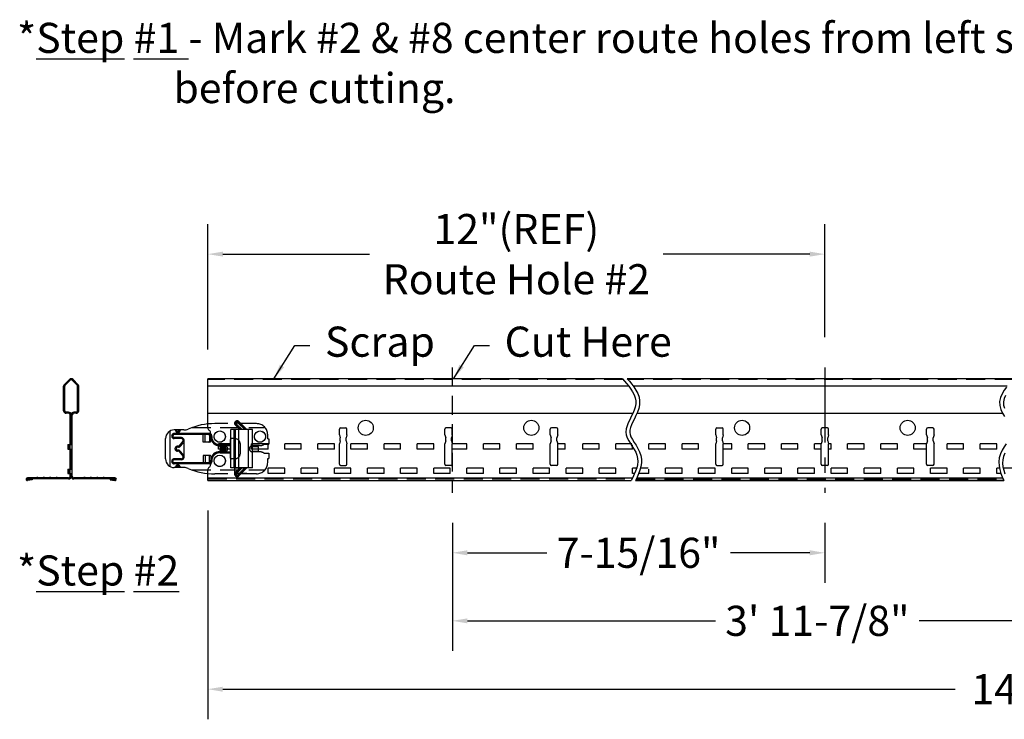
# Model space of a CAD drawing. Units: inches. Extents: x 2696 to 2918, y 1071 to 1299.
# Drawn here: x 2696 to 2713, y 1287 to 1299 of the extents above; entities that cross this region are included whole.
import ezdxf

# ---------------------------------------------------------------- set-up
doc = ezdxf.new("R2010")
doc.units = ezdxf.units.IN
doc.header["$MEASUREMENT"] = 0
for name, pattern in [('CENTER', [2, 1.25, -0.25, 0.25, -0.25]), ('DASHED', [0.472441, 0.314961, -0.15748]), ('PHANTOM', [1.259843, 0.787402, -0.07874, 0.11811, -0.07874, 0.11811, -0.07874])]:
    doc.linetypes.add(name, pattern=pattern)
for name, color, linetype in [('Dims', 7, 'Continuous'), ('Grid', 3, 'Continuous'), ('TEXT', 7, 'Continuous')]:
    doc.layers.add(name, color=color, linetype=linetype)
doc.styles.add('.5', font='ARIAL.TTF', dxfattribs={"height": 0.5})
doc.dimstyles.new('.5', dxfattribs={"dimtxt": 0.5, "dimasz": 0.25, "dimexe": 0.5, "dimexo": 0.5, "dimgap": 0.25, "dimtad": 0, "dimtih": 1, "dimtoh": 1, "dimdec": 4, "dimzin": 0, "dimdsep": 46, "dimlunit": 4, "dimtxsty": '.5', "dimcen": 0.25, "dimadec": 0, "dimazin": 0, "dimtfac": 1, "dimtdec": 4, "dimtofl": 0, "dimtmove": 0, "dimatfit": 3, "dimfxl": 1, "dimfrac": 2, "dimtolj": 1, "dimtzin": 0, "dimarcsym": 1})

# ---------------------------------------------------------------- blocks, each defined once
blk = doc.blocks.new('*D7')
at = {"layer": 'Defpoints', "color": 0, "transparency": 16777216}
for p in [(2709.699, 1295.039), (2709.699, 1293.159), (2699.451, 1292.957)]:
    blk.add_point(p, dxfattribs=at)
at = {"layer": 'TEXT', "color": 0, "lineweight": -2, "transparency": 16777216}
for p, q in [((2699.451, 1293.457), (2699.451, 1295.539)), ((2709.699, 1293.659), (2709.699, 1295.539)), ((2699.701, 1295.039), (2702.138, 1295.039)), ((2709.449, 1295.039), (2707.012, 1295.039))]:
    blk.add_line(p, q, dxfattribs=at)
at = {"layer": 'TEXT', "color": 0, "transparency": 16777216}
for points in [[(2699.701, 1295.081), (2699.701, 1294.998), (2699.451, 1295.039)], [(2709.449, 1295.081), (2709.449, 1294.998), (2709.699, 1295.039)]]:
    blk.add_solid(points, dxfattribs=at)
at = {"layer": 'TEXT', "color": 0, "transparency": 16777216, "insert": (2704.575, 1295.039), "char_height": 0.5, "attachment_point": 5, "style": '.5'}
blk.add_mtext('\\A1;12"(REF)\\PRoute Hole #2', dxfattribs=at)
blk = doc.blocks.new('*D8')
at = {"layer": 'Defpoints', "color": 0, "transparency": 16777216}
for p in [(2703.512, 1291.075), (2709.699, 1291.075), (2703.512, 1290.079)]:
    blk.add_point(p, dxfattribs=at)
at = {"layer": 'Dims', "color": 0, "lineweight": -2, "transparency": 16777216}
for p, q in [((2703.512, 1290.575), (2703.512, 1289.579)), ((2709.699, 1290.575), (2709.699, 1289.579)), ((2703.762, 1290.079), (2705.08, 1290.079)), ((2709.449, 1290.079), (2708.131, 1290.079))]:
    blk.add_line(p, q, dxfattribs=at)
at = {"layer": 'Dims', "color": 0, "transparency": 16777216}
for points in [[(2703.762, 1290.121), (2703.762, 1290.037), (2703.512, 1290.079)], [(2709.449, 1290.121), (2709.449, 1290.037), (2709.699, 1290.079)]]:
    blk.add_solid(points, dxfattribs=at)
at = {"layer": 'Dims', "color": 0, "transparency": 16777216, "insert": (2706.605, 1290.079), "char_height": 0.5, "attachment_point": 5, "style": '.5'}
blk.add_mtext('\\A1;7-15/16"', dxfattribs=at)
blk = doc.blocks.new('*D9')
at = {"layer": 'Defpoints', "color": 0, "transparency": 16777216}
for p in [(2703.512, 1291.075), (2715.637, 1291.077), (2715.637, 1288.949)]:
    blk.add_point(p, dxfattribs=at)
at = {"layer": 'Dims', "color": 0, "lineweight": -2, "transparency": 16777216}
for p, q in [((2703.512, 1290.575), (2703.512, 1288.449)), ((2715.637, 1290.577), (2715.637, 1288.449)), ((2703.762, 1288.949), (2707.883, 1288.949)), ((2715.387, 1288.949), (2711.265, 1288.949))]:
    blk.add_line(p, q, dxfattribs=at)
at = {"layer": 'Dims', "color": 0, "transparency": 16777216}
for points in [[(2703.762, 1288.99), (2703.762, 1288.907), (2703.512, 1288.949)], [(2715.387, 1288.99), (2715.387, 1288.907), (2715.637, 1288.949)]]:
    blk.add_solid(points, dxfattribs=at)
at = {"layer": 'Dims', "color": 0, "transparency": 16777216, "insert": (2709.574, 1288.949), "char_height": 0.5, "attachment_point": 5, "style": '.5'}
blk.add_mtext('\\A1;3\' 11-7/8"', dxfattribs=at)
blk = doc.blocks.new('*D10')
at = {"layer": 'Defpoints', "color": 0, "transparency": 16777216}
for p in [(2699.449, 1291.279), (2727.699, 1291.279), (2727.699, 1287.814)]:
    blk.add_point(p, dxfattribs=at)
at = {"layer": 'TEXT', "color": 0, "lineweight": -2, "transparency": 16777216}
for p, q in [((2699.449, 1290.779), (2699.449, 1287.314)), ((2727.699, 1290.779), (2727.699, 1287.314)), ((2699.699, 1287.814), (2711.862, 1287.814)), ((2727.699, 1287.814), (2715.536, 1287.814))]:
    blk.add_line(p, q, dxfattribs=at)
at = {"layer": 'TEXT', "color": 0, "transparency": 16777216}
blk.add_solid([(2699.699, 1287.855), (2699.699, 1287.772), (2699.449, 1287.814)], dxfattribs=at)
at = {"layer": 'TEXT', "color": 0, "transparency": 16777216, "insert": (2713.699, 1287.814), "char_height": 0.5, "attachment_point": 5, "style": '.5'}
blk.add_mtext('\\A1;144"(REF)', dxfattribs=at)
blk = doc.blocks.new('_None')

msp = doc.modelspace()

# ---------------------------------------------------------------- linework, layer by layer
at = {"layer": 'Grid', "color": 7}
for p, q in [((2697.056955, 1292.438344), (2697.056955, 1292.845345)), ((2697.069549, 1292.87575), (2697.151549, 1292.95775)), ((2697.074955, 1292.438345), (2697.074955, 1292.845345)), ((2697.164277, 1292.945022), (2697.082277, 1292.863022)), ((2697.281632, 1292.863022), (2697.199632, 1292.945022)), ((2697.29436, 1292.87575), (2697.21236, 1292.95775)), ((2697.288955, 1292.438345), (2697.288955, 1292.845345)), ((2697.306955, 1292.438344), (2697.306955, 1292.845345)), ((2699.451107, 1292.2182), (2699.451107, 1292.970345)), ((2706.336714, 1292.970345), (2699.451107, 1292.970345)), ((2706.44031, 1292.845345), (2699.451107, 1292.845345)), ((2712.84733, 1292.970345), (2706.417981, 1292.970345)), ((2712.728617, 1292.845345), (2706.518755, 1292.845345)), ((2697.138955, 1292.395345), (2697.099954, 1292.395345)), ((2697.138955, 1292.413345), (2697.099955, 1292.413345)), ((2697.163955, 1291.877345), (2697.163955, 1292.370345)), ((2697.181955, 1291.877345), (2697.181955, 1292.370345)), ((2697.199955, 1291.349345), (2697.199955, 1292.370345)), ((2697.263955, 1292.413345), (2697.224954, 1292.413345)), ((2697.263955, 1292.395345), (2697.224955, 1292.395345)), ((2706.506595, 1292.390345), (2699.451107, 1292.390345)), ((2712.653259, 1292.390345), (2706.575298, 1292.390345)), ((2699.451107, 1292.157066), (2699.451107, 1292.2182)), ((2699.484465, 1292.042447), (2698.891489, 1292.042447)), ((2699.054032, 1292.119845), (2698.892857, 1292.119845)), ((2699.484466, 1292.058447), (2699.371753, 1292.058447)), ((2699.371753, 1291.917447), (2699.371753, 1292.042447)), ((2699.477283, 1292.027447), (2699.477283, 1291.932447)), ((2699.496748, 1292.008343), (2699.496748, 1292.07313)), ((2699.499465, 1291.932447), (2699.499465, 1292.027447)), ((2699.832607, 1291.489845), (2699.832607, 1292.124845)), ((2700.192357, 1292.124845), (2699.832607, 1292.124845)), ((2699.891137, 1291.489845), (2699.891137, 1292.124845)), ((2699.911315, 1291.489845), (2699.911315, 1292.124845)), ((2699.967694, 1291.489845), (2699.967694, 1292.124845)), ((2700.124974, 1291.489845), (2700.124974, 1292.124845)), ((2700.192357, 1291.489845), (2700.192357, 1292.124845)), ((2701.636607, 1292.039345), (2701.636607, 1292.134345)), ((2701.636607, 1292.039345), (2701.651607, 1291.989345)), ((2701.656607, 1292.154345), (2701.741607, 1292.154345)), ((2701.761607, 1292.039345), (2701.746607, 1291.989345)), ((2701.761607, 1292.039345), (2701.761607, 1292.134345)), ((2703.386607, 1292.039345), (2703.386607, 1292.134345)), ((2703.386607, 1292.039345), (2703.401607, 1291.989345)), ((2703.491607, 1292.154345), (2703.406607, 1292.154345)), ((2703.511607, 1292.039345), (2703.496607, 1291.989345)), ((2703.511607, 1292.039345), (2703.511607, 1292.134345)), ((2705.136607, 1292.039345), (2705.136607, 1292.134345)), ((2705.136607, 1292.039345), (2705.151607, 1291.989345)), ((2705.241607, 1292.154345), (2705.156607, 1292.154345)), ((2705.261607, 1292.039345), (2705.246607, 1291.989345)), ((2705.261607, 1292.039345), (2705.261607, 1292.134345)), ((2707.886607, 1292.039345), (2707.886607, 1292.134345)), ((2707.886607, 1292.039345), (2707.901607, 1291.989345)), ((2707.906607, 1292.154345), (2707.991607, 1292.154345)), ((2708.011607, 1292.039345), (2707.996607, 1291.989345)), ((2708.011607, 1292.039345), (2708.011607, 1292.134345)), ((2709.636607, 1292.039345), (2709.636607, 1292.134345)), ((2709.636607, 1292.039345), (2709.651607, 1291.989345)), ((2709.741607, 1292.154345), (2709.656607, 1292.154345)), ((2709.761607, 1292.039345), (2709.746607, 1291.989345)), ((2709.761607, 1292.039345), (2709.761607, 1292.134345)), ((2711.386607, 1292.039345), (2711.386607, 1292.134345)), ((2711.386607, 1292.039345), (2711.401607, 1291.989345)), ((2711.491607, 1292.154345), (2711.406607, 1292.154345)), ((2711.511607, 1292.039345), (2711.496607, 1291.989345)), ((2711.511607, 1292.039345), (2711.511607, 1292.134345)), ((2697.124955, 1291.877345), (2697.124955, 1291.801345)), ((2697.124955, 1291.877345), (2697.199955, 1291.877345)), ((2697.142955, 1291.877345), (2697.142955, 1291.801345)), ((2697.160955, 1291.877345), (2697.160955, 1291.801345)), ((2698.750857, 1291.636844), (2698.750857, 1291.977846)), ((2698.750857, 1291.972345), (2698.750857, 1291.977845)), ((2698.750857, 1291.972345), (2698.750857, 1291.972845)), ((2699.012107, 1291.992447), (2698.891489, 1291.992447)), ((2698.973208, 1291.850847), (2699.041107, 1291.935289)), ((2698.985371, 1291.840452), (2699.046806, 1291.907331)), ((2699.041107, 1291.935289), (2699.041107, 1291.947448)), ((2699.055607, 1291.710606), (2699.055607, 1291.904083)), ((2699.057107, 1291.667242), (2699.057107, 1291.947447)), ((2699.484465, 1291.917447), (2699.371753, 1291.917447)), ((2699.627406, 1291.801345), (2699.627406, 1291.891345)), ((2699.824107, 1291.891345), (2699.627406, 1291.891345)), ((2700.177406, 1291.801345), (2700.177406, 1291.891345)), ((2700.452406, 1291.891345), (2700.177406, 1291.891345)), ((2700.452406, 1291.801345), (2700.452406, 1291.891345)), ((2700.727406, 1291.801345), (2700.727406, 1291.891345)), ((2701.002406, 1291.891345), (2700.727406, 1291.891345)), ((2701.002406, 1291.801345), (2701.002406, 1291.891345)), ((2701.277406, 1291.801345), (2701.277406, 1291.891345)), ((2701.552406, 1291.891345), (2701.277406, 1291.891345)), ((2701.552406, 1291.801345), (2701.552406, 1291.891345)), ((2701.651607, 1291.939345), (2701.636607, 1291.889345)), ((2701.636607, 1291.549345), (2701.636607, 1291.889345)), ((2701.651607, 1291.939345), (2701.651607, 1291.989345)), ((2701.746607, 1291.939345), (2701.746607, 1291.989345)), ((2701.746607, 1291.939345), (2701.761607, 1291.889345)), ((2701.761607, 1291.549345), (2701.761607, 1291.889345)), ((2701.827406, 1291.801345), (2701.827406, 1291.891345)), ((2702.102406, 1291.891345), (2701.827406, 1291.891345)), ((2702.102406, 1291.801345), (2702.102406, 1291.891345)), ((2702.377406, 1291.801345), (2702.377406, 1291.891345)), ((2702.652406, 1291.891345), (2702.377406, 1291.891345)), ((2702.652406, 1291.801345), (2702.652406, 1291.891345)), ((2702.927406, 1291.801345), (2702.927406, 1291.891345)), ((2703.202406, 1291.891345), (2702.927406, 1291.891345)), ((2703.202406, 1291.801345), (2703.202406, 1291.891345)), ((2703.401607, 1291.939345), (2703.386607, 1291.889345)), ((2703.386607, 1291.549345), (2703.386607, 1291.889345)), ((2703.401607, 1291.939345), (2703.401607, 1291.989345)), ((2703.496607, 1291.939345), (2703.496607, 1291.989345)), ((2703.496607, 1291.939345), (2703.511607, 1291.889345)), ((2703.752406, 1291.891345), (2703.511607, 1291.891345)), ((2703.511607, 1291.549345), (2703.511607, 1291.889345)), ((2703.752406, 1291.801345), (2703.752406, 1291.891345)), ((2704.027406, 1291.801345), (2704.027406, 1291.891345)), ((2704.302406, 1291.891345), (2704.027406, 1291.891345)), ((2704.302406, 1291.801345), (2704.302406, 1291.891345)), ((2704.577406, 1291.801345), (2704.577406, 1291.891345)), ((2704.852406, 1291.891345), (2704.577406, 1291.891345)), ((2704.852406, 1291.801345), (2704.852406, 1291.891345)), ((2705.151607, 1291.939345), (2705.136607, 1291.889345)), ((2705.136607, 1291.549345), (2705.136607, 1291.889345)), ((2705.151607, 1291.939345), (2705.151607, 1291.989345)), ((2705.246607, 1291.939345), (2705.246607, 1291.989345)), ((2705.246607, 1291.939345), (2705.261607, 1291.889345)), ((2705.386607, 1291.891345), (2705.261607, 1291.891345)), ((2705.261607, 1291.549345), (2705.261607, 1291.889345)), ((2705.386607, 1291.801345), (2705.386607, 1291.891345)), ((2705.677406, 1291.801345), (2705.677406, 1291.891345)), ((2705.952406, 1291.891345), (2705.677406, 1291.891345)), ((2705.952406, 1291.801345), (2705.952406, 1291.891345)), ((2706.227406, 1291.801345), (2706.227406, 1291.891345)), ((2706.491045, 1291.891345), (2706.227406, 1291.891345)), ((2706.502406, 1291.801345), (2706.502406, 1291.873983)), ((2706.777406, 1291.801345), (2706.777406, 1291.891345)), ((2707.052406, 1291.891345), (2706.777406, 1291.891345)), ((2707.052406, 1291.801345), (2707.052406, 1291.891345)), ((2707.327406, 1291.801345), (2707.327406, 1291.891345)), ((2707.602406, 1291.891345), (2707.327406, 1291.891345)), ((2707.602406, 1291.801345), (2707.602406, 1291.891345)), ((2707.901607, 1291.939345), (2707.886607, 1291.889345)), ((2707.886607, 1291.549345), (2707.886607, 1291.889345)), ((2707.901607, 1291.939345), (2707.901607, 1291.989345)), ((2707.996607, 1291.939345), (2707.996607, 1291.989345)), ((2707.996607, 1291.939345), (2708.011607, 1291.889345)), ((2708.152406, 1291.891345), (2708.011607, 1291.891345)), ((2708.011607, 1291.549345), (2708.011607, 1291.889345)), ((2708.152406, 1291.801345), (2708.152406, 1291.891345)), ((2708.427406, 1291.801345), (2708.427406, 1291.891345)), ((2708.702406, 1291.891345), (2708.427406, 1291.891345)), ((2708.702406, 1291.801345), (2708.702406, 1291.891345)), ((2708.977406, 1291.801345), (2708.977406, 1291.891345)), ((2709.252406, 1291.891345), (2708.977406, 1291.891345)), ((2709.252406, 1291.801345), (2709.252406, 1291.891345)), ((2709.527406, 1291.801345), (2709.527406, 1291.891345)), ((2709.636607, 1291.891345), (2709.527406, 1291.891345)), ((2709.651607, 1291.939345), (2709.636607, 1291.889345)), ((2709.636607, 1291.549345), (2709.636607, 1291.889345)), ((2709.651607, 1291.939345), (2709.651607, 1291.989345)), ((2709.746607, 1291.939345), (2709.746607, 1291.989345)), ((2709.746607, 1291.939345), (2709.761607, 1291.889345)), ((2709.802406, 1291.891345), (2709.761607, 1291.891345)), ((2709.761607, 1291.549345), (2709.761607, 1291.889345)), ((2709.802406, 1291.801345), (2709.802406, 1291.891345)), ((2710.077406, 1291.801345), (2710.077406, 1291.891345)), ((2710.352406, 1291.891345), (2710.077406, 1291.891345)), ((2710.352406, 1291.801345), (2710.352406, 1291.891345)), ((2710.627406, 1291.801345), (2710.627406, 1291.891345)), ((2710.902406, 1291.891345), (2710.627406, 1291.891345)), ((2710.902406, 1291.801345), (2710.902406, 1291.891345)), ((2711.177406, 1291.801345), (2711.177406, 1291.891345)), ((2711.386607, 1291.891345), (2711.177406, 1291.891345)), ((2711.401607, 1291.939345), (2711.386607, 1291.889345)), ((2711.386607, 1291.549345), (2711.386607, 1291.889345)), ((2711.401607, 1291.939345), (2711.401607, 1291.989345)), ((2711.496607, 1291.939345), (2711.496607, 1291.989345)), ((2711.496607, 1291.939345), (2711.511607, 1291.889345)), ((2711.511607, 1291.549345), (2711.511607, 1291.889345)), ((2711.727406, 1291.801345), (2711.727406, 1291.891345)), ((2712.002406, 1291.891345), (2711.727406, 1291.891345)), ((2712.002406, 1291.801345), (2712.002406, 1291.891345)), ((2712.277406, 1291.801345), (2712.277406, 1291.891345)), ((2712.552406, 1291.891345), (2712.277406, 1291.891345)), ((2712.552406, 1291.801345), (2712.552406, 1291.891345)), ((2697.124955, 1291.801345), (2697.199955, 1291.801345)), ((2697.163955, 1291.470345), (2697.163955, 1291.801345)), ((2697.181955, 1291.470345), (2697.181955, 1291.801345)), ((2698.965607, 1291.831345), (2698.945688, 1291.831345)), ((2698.965607, 1291.783345), (2698.945688, 1291.783345)), ((2698.973208, 1291.763842), (2699.041107, 1291.6794)), ((2698.985371, 1291.774237), (2699.046806, 1291.707358)), ((2699.041107, 1291.667242), (2699.041107, 1291.6794)), ((2699.484465, 1291.697242), (2699.371753, 1291.697242)), ((2699.371753, 1291.697242), (2699.371753, 1291.572242)), ((2699.477283, 1291.587242), (2699.477283, 1291.682242)), ((2699.499465, 1291.682242), (2699.499465, 1291.587242)), ((2699.824107, 1291.801345), (2699.627406, 1291.801345)), ((2700.452406, 1291.801345), (2700.177406, 1291.801345)), ((2701.002406, 1291.801345), (2700.727406, 1291.801345)), ((2701.552406, 1291.801345), (2701.277406, 1291.801345)), ((2702.102406, 1291.801345), (2701.827406, 1291.801345)), ((2702.652406, 1291.801345), (2702.377406, 1291.801345)), ((2703.202406, 1291.801345), (2702.927406, 1291.801345)), ((2703.752406, 1291.801345), (2703.511607, 1291.801345)), ((2704.302406, 1291.801345), (2704.027406, 1291.801345)), ((2704.852406, 1291.801345), (2704.577406, 1291.801345)), ((2705.386607, 1291.801345), (2705.261607, 1291.801345)), ((2705.952406, 1291.801345), (2705.677406, 1291.801345)), ((2706.502406, 1291.801345), (2706.227406, 1291.801345)), ((2707.052406, 1291.801345), (2706.777406, 1291.801345)), ((2707.602406, 1291.801345), (2707.327406, 1291.801345)), ((2708.152406, 1291.801345), (2708.011607, 1291.801345)), ((2708.702406, 1291.801345), (2708.427406, 1291.801345)), ((2709.252406, 1291.801345), (2708.977406, 1291.801345)), ((2709.636607, 1291.801345), (2709.527406, 1291.801345)), ((2709.802406, 1291.801345), (2709.761607, 1291.801345)), ((2710.352406, 1291.801345), (2710.077406, 1291.801345)), ((2710.902406, 1291.801345), (2710.627406, 1291.801345)), ((2711.386607, 1291.801345), (2711.177406, 1291.801345)), ((2712.002406, 1291.801345), (2711.727406, 1291.801345)), ((2712.552406, 1291.801345), (2712.277406, 1291.801345)), ((2698.750857, 1291.636845), (2698.750857, 1291.642345)), ((2698.750857, 1291.641845), (2698.750857, 1291.642345)), ((2699.012107, 1291.622242), (2698.891489, 1291.622242)), ((2699.484584, 1291.572242), (2698.891489, 1291.572242)), ((2699.481753, 1291.556242), (2699.371753, 1291.556242)), ((2699.496748, 1291.606346), (2699.496748, 1291.541965)), ((2701.656607, 1291.529345), (2701.741607, 1291.529345)), ((2703.491607, 1291.529345), (2703.406607, 1291.529345)), ((2705.241607, 1291.529345), (2705.156607, 1291.529345)), ((2707.906607, 1291.529345), (2707.991607, 1291.529345)), ((2709.741607, 1291.529345), (2709.656607, 1291.529345)), ((2711.491607, 1291.529345), (2711.406607, 1291.529345)), ((2697.124955, 1291.470345), (2697.124955, 1291.394345)), ((2697.124955, 1291.470345), (2697.199955, 1291.470345)), ((2697.124955, 1291.394345), (2697.199955, 1291.394345)), ((2697.142955, 1291.470345), (2697.142955, 1291.394345)), ((2697.160955, 1291.470345), (2697.160955, 1291.394345)), ((2697.163955, 1291.349345), (2697.163955, 1291.394345)), ((2697.181955, 1291.349344), (2697.181955, 1291.394345)), ((2699.054032, 1291.494845), (2698.892857, 1291.494845)), ((2699.449107, 1291.396698), (2699.449107, 1291.456768)), ((2699.449107, 1291.279345), (2699.449107, 1291.396698)), ((2700.192357, 1291.489845), (2699.832607, 1291.489845)), ((2699.902406, 1291.394345), (2699.902406, 1291.484345)), ((2700.099107, 1291.484345), (2699.902406, 1291.484345)), ((2700.099107, 1291.394345), (2699.902406, 1291.394345)), ((2700.452406, 1291.394345), (2700.452406, 1291.484345)), ((2700.727406, 1291.484345), (2700.452406, 1291.484345)), ((2700.727406, 1291.394345), (2700.452406, 1291.394345)), ((2700.727406, 1291.394345), (2700.727406, 1291.484345)), ((2701.002406, 1291.394345), (2701.002406, 1291.484345)), ((2701.277406, 1291.484345), (2701.002406, 1291.484345)), ((2701.277406, 1291.394345), (2701.002406, 1291.394345)), ((2701.277406, 1291.394345), (2701.277406, 1291.484345)), ((2701.552406, 1291.394345), (2701.552406, 1291.484345)), ((2701.827406, 1291.484345), (2701.552406, 1291.484345)), ((2701.827406, 1291.394345), (2701.552406, 1291.394345)), ((2701.827406, 1291.394345), (2701.827406, 1291.484345)), ((2702.102406, 1291.394345), (2702.102406, 1291.484345)), ((2702.377406, 1291.484345), (2702.102406, 1291.484345)), ((2702.377406, 1291.394345), (2702.102406, 1291.394345)), ((2702.377406, 1291.394345), (2702.377406, 1291.484345)), ((2702.652406, 1291.394345), (2702.652406, 1291.484345)), ((2702.927406, 1291.484345), (2702.652406, 1291.484345)), ((2702.927406, 1291.394345), (2702.652406, 1291.394345)), ((2702.927406, 1291.394345), (2702.927406, 1291.484345)), ((2703.202406, 1291.394345), (2703.202406, 1291.484345)), ((2703.477406, 1291.484345), (2703.202406, 1291.484345)), ((2703.477406, 1291.394345), (2703.202406, 1291.394345)), ((2703.477406, 1291.394345), (2703.477406, 1291.484345)), ((2703.752406, 1291.394345), (2703.752406, 1291.484345)), ((2704.027406, 1291.484345), (2703.752406, 1291.484345)), ((2704.027406, 1291.394345), (2703.752406, 1291.394345)), ((2704.027406, 1291.394345), (2704.027406, 1291.484345)), ((2704.302406, 1291.394345), (2704.302406, 1291.484345)), ((2704.577406, 1291.484345), (2704.302406, 1291.484345)), ((2704.577406, 1291.394345), (2704.302406, 1291.394345)), ((2704.577406, 1291.394345), (2704.577406, 1291.484345)), ((2704.852406, 1291.394345), (2704.852406, 1291.484345)), ((2705.127406, 1291.484345), (2704.852406, 1291.484345)), ((2705.127406, 1291.394345), (2704.852406, 1291.394345)), ((2705.127406, 1291.394345), (2705.127406, 1291.484345)), ((2705.402406, 1291.394345), (2705.402406, 1291.484345)), ((2705.677406, 1291.484345), (2705.402406, 1291.484345)), ((2705.677406, 1291.394345), (2705.402406, 1291.394345)), ((2705.677406, 1291.394345), (2705.677406, 1291.484345)), ((2705.952406, 1291.394345), (2705.952406, 1291.484345)), ((2706.227406, 1291.484345), (2705.952406, 1291.484345)), ((2706.227406, 1291.394345), (2705.952406, 1291.394345)), ((2706.227406, 1291.394345), (2706.227406, 1291.484345)), ((2706.502406, 1291.394345), (2706.502406, 1291.484345)), ((2706.572403, 1291.484345), (2706.502406, 1291.484345)), ((2706.53893, 1291.394345), (2706.502406, 1291.394345)), ((2706.777406, 1291.394345), (2706.60687, 1291.394345)), ((2706.766045, 1291.484345), (2706.637241, 1291.484345)), ((2706.777406, 1291.394345), (2706.777406, 1291.466983)), ((2707.052406, 1291.394345), (2707.052406, 1291.484345)), ((2707.327406, 1291.484345), (2707.052406, 1291.484345)), ((2707.327406, 1291.394345), (2707.052406, 1291.394345)), ((2707.327406, 1291.394345), (2707.327406, 1291.484345)), ((2707.602406, 1291.394345), (2707.602406, 1291.484345)), ((2707.877406, 1291.484345), (2707.602406, 1291.484345)), ((2707.877406, 1291.394345), (2707.602406, 1291.394345)), ((2707.877406, 1291.394345), (2707.877406, 1291.484345)), ((2708.152406, 1291.394345), (2708.152406, 1291.484345)), ((2708.427406, 1291.484345), (2708.152406, 1291.484345)), ((2708.427406, 1291.394345), (2708.152406, 1291.394345)), ((2708.427406, 1291.394345), (2708.427406, 1291.484345)), ((2708.702406, 1291.394345), (2708.702406, 1291.484345)), ((2708.977406, 1291.484345), (2708.702406, 1291.484345)), ((2708.977406, 1291.394345), (2708.702406, 1291.394345)), ((2708.977406, 1291.394345), (2708.977406, 1291.484345)), ((2709.252406, 1291.394345), (2709.252406, 1291.484345)), ((2709.527406, 1291.484345), (2709.252406, 1291.484345)), ((2709.527406, 1291.394345), (2709.252406, 1291.394345)), ((2709.527406, 1291.394345), (2709.527406, 1291.484345)), ((2709.802406, 1291.394345), (2709.802406, 1291.484345)), ((2710.077406, 1291.484345), (2709.802406, 1291.484345)), ((2710.077406, 1291.394345), (2709.802406, 1291.394345)), ((2710.077406, 1291.394345), (2710.077406, 1291.484345)), ((2710.352406, 1291.394345), (2710.352406, 1291.484345)), ((2710.627406, 1291.484345), (2710.352406, 1291.484345)), ((2710.627406, 1291.394345), (2710.352406, 1291.394345)), ((2710.627406, 1291.394345), (2710.627406, 1291.484345)), ((2710.902406, 1291.394345), (2710.902406, 1291.484345)), ((2711.177406, 1291.484345), (2710.902406, 1291.484345)), ((2711.177406, 1291.394345), (2710.902406, 1291.394345)), ((2711.177406, 1291.394345), (2711.177406, 1291.484345)), ((2711.452406, 1291.394345), (2711.452406, 1291.484345)), ((2711.727406, 1291.484345), (2711.452406, 1291.484345)), ((2711.727406, 1291.394345), (2711.452406, 1291.394345)), ((2711.727406, 1291.394345), (2711.727406, 1291.484345)), ((2712.002406, 1291.394345), (2712.002406, 1291.484345)), ((2712.277406, 1291.484345), (2712.002406, 1291.484345)), ((2712.277406, 1291.394345), (2712.002406, 1291.394345)), ((2712.277406, 1291.394345), (2712.277406, 1291.484345)), ((2712.552406, 1291.394345), (2712.552406, 1291.484345)), ((2712.597967, 1291.484345), (2712.552406, 1291.484345)), ((2712.622025, 1291.394345), (2712.552406, 1291.394345)), ((2712.827406, 1291.484345), (2712.661724, 1291.484345)), ((2697.138955, 1291.324345), (2696.454455, 1291.324345)), ((2697.138955, 1291.306345), (2696.454455, 1291.306345)), ((2696.531955, 1291.306345), (2696.454976, 1291.297375)), ((2696.534038, 1291.288466), (2696.457059, 1291.279496)), ((2696.531955, 1291.306345), (2696.534038, 1291.288466)), ((2696.615288, 1291.334345), (2696.608621, 1291.324345)), ((2696.615288, 1291.334345), (2696.628621, 1291.334345)), ((2696.628621, 1291.334345), (2696.635288, 1291.324345)), ((2696.721954, 1291.334345), (2696.715288, 1291.324345)), ((2696.721954, 1291.334345), (2696.735288, 1291.334345)), ((2696.735288, 1291.334345), (2696.741954, 1291.324345)), ((2696.828621, 1291.334345), (2696.821954, 1291.324345)), ((2696.828621, 1291.334345), (2696.841954, 1291.334345)), ((2696.841954, 1291.334345), (2696.848621, 1291.324345)), ((2696.935288, 1291.334345), (2696.928621, 1291.324345)), ((2696.935288, 1291.334345), (2696.948621, 1291.334345)), ((2696.948621, 1291.334345), (2696.955288, 1291.324345)), ((2697.909455, 1291.306345), (2697.224954, 1291.306345)), ((2697.909455, 1291.324345), (2697.224955, 1291.324345)), ((2697.397621, 1291.334345), (2697.390954, 1291.324345)), ((2697.397621, 1291.334345), (2697.410954, 1291.334345)), ((2697.410954, 1291.334345), (2697.417621, 1291.324345)), ((2697.504288, 1291.334345), (2697.497621, 1291.324345)), ((2697.504288, 1291.334345), (2697.517621, 1291.334345)), ((2697.517621, 1291.334345), (2697.524288, 1291.324345)), ((2697.610954, 1291.334345), (2697.604288, 1291.324345)), ((2697.610954, 1291.334345), (2697.624288, 1291.334345)), ((2697.624288, 1291.334345), (2697.630954, 1291.324345)), ((2697.717621, 1291.334345), (2697.710954, 1291.324345)), ((2697.717621, 1291.334345), (2697.730954, 1291.334345)), ((2697.730954, 1291.334345), (2697.737621, 1291.324345)), ((2697.831955, 1291.306345), (2697.829871, 1291.288466)), ((2697.829871, 1291.288466), (2697.906851, 1291.279496)), ((2697.831955, 1291.306345), (2697.908934, 1291.297375)), ((2699.449107, 1291.324345), (2706.504458, 1291.324345)), ((2699.449107, 1291.279345), (2706.479607, 1291.279345)), ((2712.6697, 1291.279345), (2706.551321, 1291.279345)), ((2706.551321, 1291.279345), (2712.6697, 1291.279345)), ((2706.574692, 1291.324345), (2712.649125, 1291.324345))]:
    msp.add_line(p, q, dxfattribs=at)
at = {"layer": 'Grid', "color": 7, "linetype": 'DASHED'}
for p, q in [((2706.347357, 1292.957345), (2699.451107, 1292.957345)), ((2712.834182, 1292.957345), (2706.428964, 1292.957345)), ((2700.258357, 1292.224168), (2699.566832, 1292.224168)), ((2699.908156, 1292.199295), (2699.982607, 1292.124845)), ((2699.917349, 1292.208488), (2700.000992, 1292.124845)), ((2699.926541, 1292.21768), (2700.019376, 1292.124845)), ((2699.948638, 1292.239777), (2700.063571, 1292.124845)), ((2699.957831, 1292.248969), (2700.081955, 1292.124845)), ((2699.967023, 1292.258162), (2700.10034, 1292.124845)), ((2699.184881, 1292.157345), (2700.401861, 1292.157345)), ((2700.445857, 1291.992345), (2700.445857, 1292.036668)), ((2700.445857, 1291.972345), (2700.445857, 1292.026752)), ((2699.636111, 1291.853845), (2699.736107, 1291.853845)), ((2699.648437, 1291.845345), (2699.74305, 1291.845345)), ((2699.655252, 1291.858845), (2699.829607, 1291.858845)), ((2699.655253, 1291.874845), (2699.829607, 1291.874845)), ((2699.74305, 1291.769345), (2699.74305, 1291.845345)), ((2699.829607, 1291.653242), (2699.829607, 1291.961447)), ((2699.892607, 1291.976447), (2699.844607, 1291.976447)), ((2699.992607, 1291.738242), (2699.992607, 1291.876447)), ((2700.310856, 1291.858845), (2700.192356, 1291.858845)), ((2700.192357, 1291.845345), (2700.29305, 1291.845345)), ((2700.29305, 1291.769345), (2700.29305, 1291.845345)), ((2700.386502, 1291.882345), (2700.465857, 1291.882345)), ((2700.445857, 1291.972345), (2700.465857, 1291.972345)), ((2700.465857, 1291.972345), (2700.465857, 1291.882345)), ((2699.636112, 1291.760845), (2699.736107, 1291.760845)), ((2699.648437, 1291.769345), (2699.74305, 1291.769345)), ((2699.655252, 1291.755845), (2699.829607, 1291.755845)), ((2699.655252, 1291.739845), (2699.829607, 1291.739845)), ((2699.660781, 1291.827845), (2699.736107, 1291.827845)), ((2699.660781, 1291.786845), (2699.736107, 1291.786845)), ((2700.310856, 1291.755845), (2700.192356, 1291.755845)), ((2700.192357, 1291.769345), (2700.29305, 1291.769345)), ((2700.386502, 1291.732345), (2700.465857, 1291.732345)), ((2700.465857, 1291.732345), (2700.465857, 1291.642345)), ((2699.892607, 1291.638242), (2699.844607, 1291.638242)), ((2700.445857, 1291.578022), (2700.445857, 1291.642345)), ((2700.445857, 1291.642345), (2700.465857, 1291.642345)), ((2699.184882, 1291.457345), (2700.401861, 1291.457345)), ((2700.258357, 1291.390522), (2699.566833, 1291.390522)), ((2699.908156, 1291.415394), (2699.982607, 1291.489845)), ((2699.917349, 1291.406202), (2700.000992, 1291.489845)), ((2699.926541, 1291.39701), (2700.019376, 1291.489845)), ((2699.948638, 1291.374912), (2700.063571, 1291.489845)), ((2699.957831, 1291.36572), (2700.081955, 1291.489845)), ((2699.967023, 1291.356528), (2700.10034, 1291.489845)), ((2699.449107, 1291.306345), (2706.494517, 1291.306345)), ((2706.565344, 1291.306345), (2712.657566, 1291.306345))]:
    msp.add_line(p, q, dxfattribs=at)
at = {"layer": 'Grid', "color": 7, "linetype": 'PHANTOM'}
for p, q in [((2698.825857, 1291.511645), (2698.825857, 1292.103044)), ((2699.371753, 1292.058447), (2698.891489, 1292.058447)), ((2699.406075, 1291.917447), (2699.406075, 1292.042447)), ((2699.515465, 1292.008345), (2699.515465, 1292.027447)), ((2699.012107, 1291.976447), (2698.891489, 1291.976447)), ((2698.965607, 1291.847345), (2698.945688, 1291.847345)), ((2699.041107, 1291.935289), (2699.041107, 1291.947448)), ((2698.965607, 1291.767345), (2698.945688, 1291.767345)), ((2699.041107, 1291.667242), (2699.041107, 1291.6794)), ((2699.406075, 1291.697242), (2699.406075, 1291.572242)), ((2699.012107, 1291.638242), (2698.891489, 1291.638242)), ((2699.371753, 1291.556242), (2698.891489, 1291.556242)), ((2699.515465, 1291.606345), (2699.515465, 1291.587242))]:
    msp.add_line(p, q, dxfattribs=at)
at = {"layer": 'Grid', "color": 7}
for points in [[(2706.336714, 1292.970345), (2706.369576, 1292.930795), (2706.40484, 1292.888926), (2706.440599, 1292.844977), (2706.474952, 1292.799185), (2706.505994, 1292.751787), (2706.53182, 1292.70302), (2706.550528, 1292.653124), (2706.560213, 1292.602335), (2706.559309, 1292.550884), (2706.548866, 1292.498952), (2706.53115, 1292.446697), (2706.508435, 1292.394275), (2706.482997, 1292.341843), (2706.457108, 1292.28956), (2706.433043, 1292.237581), (2706.413076, 1292.186064), (2706.399481, 1292.135166), (2706.394532, 1292.085044), (2706.4004, 1292.035846), (2706.416804, 1291.987495), (2706.440985, 1291.939689), (2706.470067, 1291.892115), (2706.50118, 1291.84446), (2706.531449, 1291.79641), (2706.558003, 1291.747652), (2706.577968, 1291.697875), (2706.588973, 1291.646847), (2706.591234, 1291.594771), (2706.585793, 1291.541987), (2706.573695, 1291.488835), (2706.555983, 1291.435654), (2706.533702, 1291.382786), (2706.507895, 1291.330569), (2706.479607, 1291.279345)], [(2706.417981, 1292.970345), (2706.45396, 1292.927611), (2706.491288, 1292.881627), (2706.527914, 1292.832531), (2706.56178, 1292.780246), (2706.590703, 1292.724484), (2706.612151, 1292.664825), (2706.62299, 1292.601117), (2706.620452, 1292.536302), (2706.606892, 1292.474559), (2706.586101, 1292.415786), (2706.561137, 1292.359474), (2706.53462, 1292.305297), (2706.508979, 1292.253252), (2706.486538, 1292.203669), (2706.46944, 1292.157222), (2706.459387, 1292.114841), (2706.457257, 1292.077163), (2706.463505, 1292.041568), (2706.478772, 1292.002142), (2706.502011, 1291.959086), (2706.530928, 1291.91312), (2706.562689, 1291.864464), (2706.594267, 1291.812764), (2706.622407, 1291.757129), (2706.643229, 1291.696473), (2706.653014, 1291.633676), (2706.652439, 1291.571203), (2706.643268, 1291.509807), (2706.627174, 1291.449808), (2706.605632, 1291.39133), (2706.579948, 1291.334466), (2706.551321, 1291.279345)], [(2712.7164, 1292.830663), (2712.676269, 1292.777309), (2712.641777, 1292.720302), (2712.615688, 1292.659091), (2712.60161, 1292.593276), (2712.603813, 1292.524562), (2712.621248, 1292.459904), (2712.648166, 1292.399985), (2712.680135, 1292.343573)], [(2712.697673, 1292.692316), (2712.675066, 1292.639585), (2712.663712, 1292.586121), (2712.665878, 1292.532327), (2712.681052, 1292.478439)], [(2712.707682, 1291.890536), (2712.674339, 1291.837227), (2712.642368, 1291.780807), (2712.615059, 1291.720479), (2712.59635, 1291.655649), (2712.589046, 1291.589737), (2712.591862, 1291.524555), (2712.602961, 1291.46072), (2712.620631, 1291.398493), (2712.643339, 1291.337998), (2712.6697, 1291.279345)], [(2712.688866, 1291.73403), (2712.66674, 1291.678935), (2712.654274, 1291.622739), (2712.651527, 1291.565639), (2712.65724, 1291.507999), (2712.670151, 1291.450184), (2712.688995, 1291.39256)]]:
    msp.add_lwpolyline(points, dxfattribs=at)
for centre, radius in [((2702.074107, 1292.154345), 0.125), ((2704.824107, 1292.154345), 0.125), ((2708.324107, 1292.154345), 0.125), ((2711.074107, 1292.154345), 0.125), ((2699.649107, 1292.008345), 0.0935), ((2700.317357, 1292.008345), 0.0935), ((2699.649107, 1291.606345), 0.0935)]:
    msp.add_circle(centre, radius, dxfattribs=at)
at = {"layer": 'Grid', "color": 7, "linetype": 'DASHED'}
for centre in [(2699.649107, 1292.008345), (2700.317357, 1292.008345), (2699.649107, 1291.606345)]:
    msp.add_circle(centre, 0.0935, dxfattribs=at)
at = {"layer": 'Grid', "color": 7}
for centre, radius, start, end in [((2697.099955, 1292.845345), 0.043, 135, 180), ((2697.099955, 1292.845345), 0.025, 135, 180), ((2697.181955, 1292.927345), 0.043, 44.9994856, 134.9996804), ((2697.181955, 1292.927345), 0.025, 44.9996796, 134.9996802), ((2697.263955, 1292.845345), 0.025, 0, 45), ((2697.263955, 1292.845345), 0.043, 0, 45), ((2697.099955, 1292.438345), 0.043, 180, 270), ((2697.099955, 1292.438345), 0.025, 180, 270), ((2697.138955, 1292.370345), 0.043, 0, 90), ((2697.138955, 1292.370345), 0.025, 0, 90), ((2697.224955, 1292.370345), 0.043, 90, 180), ((2697.224955, 1292.370345), 0.025, 90, 180), ((2697.263955, 1292.438345), 0.043, 270, 0), ((2697.263955, 1292.438345), 0.025, 270, 0), ((2699.566832, 1291.099168), 1.125, 90, 112.9983985), ((2698.892857, 1291.977845), 0.142, 90, 179.999993), ((2698.891489, 1292.017447), 0.025, 90, 270), ((2698.954073, 1292.119845), 0.025, 180, 0), ((2699.054032, 1292.307345), 0.1875, 270, 292.9983985), ((2699.501107, 1292.157066), 0.05, 180, 237.0720629), ((2699.462283, 1292.027447), 0.015, 0, 90), ((2699.446748, 1292.07313), 0.05, 0, 57.0720629), ((2699.484465, 1292.027447), 0.015, 0, 90), ((2699.649107, 1292.008345), 0.152358, 180, 260.4294838), ((2699.649107, 1292.008345), 0.149641, 179.9996043, 272.4911525), ((2701.656607, 1292.134345), 0.02, 90, 180), ((2701.741607, 1292.134345), 0.02, 0, 90), ((2703.406607, 1292.134345), 0.02, 90, 180), ((2703.491607, 1292.134345), 0.02, 0, 90), ((2705.156607, 1292.134345), 0.02, 90, 180), ((2705.241607, 1292.134345), 0.02, 0, 90), ((2707.906607, 1292.134345), 0.02, 90, 180), ((2707.991607, 1292.134345), 0.02, 0, 90), ((2709.656607, 1292.134345), 0.02, 90, 180), ((2709.741607, 1292.134345), 0.02, 0, 90), ((2711.406607, 1292.134345), 0.02, 90, 180), ((2711.491607, 1292.134345), 0.02, 0, 90), ((2698.965607, 1291.857345), 0.026, 270, 319.4802807), ((2699.012107, 1291.947447), 0.045, 0, 90), ((2699.050607, 1291.904083), 0.005, 0, 139.4798409), ((2699.462283, 1291.932447), 0.015, 270, 0), ((2699.484465, 1291.932447), 0.015, 270, 0), ((2699.61314, 1291.807345), 0.051864, 281.8334146, 78.1665854), ((2698.945688, 1291.807345), 0.024, 90, 270), ((2698.965607, 1291.757345), 0.026, 40.5197195, 90), ((2699.050607, 1291.710606), 0.005, 220.5201591, 0), ((2699.462283, 1291.682242), 0.015, 0, 90), ((2699.484465, 1291.682242), 0.015, 0, 90), ((2699.649107, 1291.606345), 0.152358, 99.5705162, 180), ((2699.649107, 1291.606345), 0.149641, 87.5088475, 180.0003957), ((2698.892857, 1291.636845), 0.142, 179.999993, 270), ((2698.891489, 1291.597242), 0.025, 90, 270), ((2698.954132, 1291.494844), 0.025, 360, 180), ((2699.012107, 1291.667242), 0.029, 270, 359.999448), ((2699.012107, 1291.667242), 0.045, 270, 0), ((2699.462283, 1291.587242), 0.015, 270, 0), ((2699.446748, 1291.541965), 0.05, 301.5729528, 0), ((2699.484465, 1291.587242), 0.015, 270, 0), ((2701.656607, 1291.549345), 0.02, 180, 270), ((2701.741607, 1291.549345), 0.02, 270, 0), ((2703.406607, 1291.549345), 0.02, 180, 270), ((2703.491607, 1291.549345), 0.02, 270, 0), ((2705.156607, 1291.549345), 0.02, 180, 270), ((2705.241607, 1291.549345), 0.02, 270, 0), ((2707.906607, 1291.549345), 0.02, 180, 270), ((2707.991607, 1291.549345), 0.02, 270, 0), ((2709.656607, 1291.549345), 0.02, 180, 270), ((2709.741607, 1291.549345), 0.02, 270, 0), ((2711.406607, 1291.549345), 0.02, 180, 270), ((2711.491607, 1291.549345), 0.02, 270, 0), ((2697.138955, 1291.349345), 0.043, 270, 0), ((2697.138955, 1291.349345), 0.025, 270, 0), ((2697.224955, 1291.349345), 0.043, 180, 270), ((2697.224955, 1291.349345), 0.025, 180, 270), ((2699.054032, 1291.307345), 0.1875, 67.0016015, 90), ((2699.566833, 1292.515522), 1.125, 247.0016015, 270), ((2699.499107, 1291.456768), 0.05, 121.5729528, 180), ((2696.454455, 1291.301845), 0.0225, 90, 276.6457485), ((2696.454455, 1291.301845), 0.0045, 90, 276.6457485), ((2697.909455, 1291.301845), 0.0225, 263.3542515, 90), ((2697.909455, 1291.301845), 0.0045, 263.3542515, 90)]:
    msp.add_arc(centre, radius, start, end, dxfattribs=at)
at = {"layer": 'Grid', "color": 7, "linetype": 'DASHED'}
for centre, radius, start, end in [((2699.93759, 1292.228728), 0.041625, 45, 225), ((2699.93759, 1292.228728), 0.028625, 45, 225), ((2699.93759, 1292.228728), 0.015625, 45, 225), ((2700.258357, 1292.036668), 0.1875, 0, 90), ((2699.736107, 1291.807345), 0.0465, 270, 90), ((2699.844607, 1291.961447), 0.015, 90, 180), ((2699.892607, 1291.876447), 0.1, 0, 90), ((2700.192357, 1291.807345), 0.0515, 90, 270), ((2700.310857, 1291.992345), 0.1335, 269.9995596, 304.5157926), ((2699.736107, 1291.807345), 0.0205, 270, 90), ((2699.892607, 1291.738242), 0.1, 270, 0), ((2699.892607, 1291.738242), 0.1, 270, 0), ((2700.310857, 1291.622345), 0.1335, 55.4842074, 90.0004404), ((2699.844607, 1291.653242), 0.015, 180, 270), ((2700.258357, 1291.578022), 0.1875, 270, 0), ((2699.93759, 1291.385961), 0.041625, 135, 315), ((2699.93759, 1291.385961), 0.028625, 135, 315), ((2699.93759, 1291.385961), 0.015625, 135, 315)]:
    msp.add_arc(centre, radius, start, end, dxfattribs=at)
at = {"layer": 'Grid', "color": 7, "linetype": 'PHANTOM'}
for centre, radius, start, end in [((2698.891489, 1292.017447), 0.041, 90, 270), ((2698.954073, 1292.119845), 0.041, 180, 0), ((2699.484465, 1292.027447), 0.031, 0, 90), ((2699.649107, 1292.008345), 0.133641, 179.9996243, 272.6360872), ((2698.945688, 1291.807345), 0.04, 90, 270), ((2698.965607, 1291.857345), 0.01, 270, 319.4802824), ((2699.012107, 1291.947447), 0.029, 0.000552, 90), ((2698.965607, 1291.757345), 0.01, 40.5197105, 90), ((2699.649107, 1291.606345), 0.133641, 87.3639128, 180.0003757), ((2698.891489, 1291.597242), 0.041, 90, 270), ((2698.954132, 1291.494844), 0.041, 360, 180), ((2699.012107, 1291.667242), 0.029, 270, 359.999448), ((2699.484465, 1291.587242), 0.031, 270, 0)]:
    msp.add_arc(centre, radius, start, end, dxfattribs=at)
at = {"layer": 'TEXT', "linetype": 'DASHED'}
msp.add_line((2703.511607, 1293.158957), (2703.511607, 1291.074719), dxfattribs=at)
at = {"layer": 'TEXT', "linetype": 'CENTER'}
msp.add_line((2709.699107, 1293.158957), (2709.699107, 1291.074719), dxfattribs=at)

# ---------------------------------------------------------------- texts
at = {"layer": 'Dims', "char_height": 0.5, "attachment_point": 4, "style": '.5'}
for s, insert in [('*{\\LStep #1} - Mark #2 & #8 center route holes from left stab end\\P                 before cutting.', (2696.282317, 1298.21402)), ('Scrap', (2701.396649, 1293.520393)), ('Cut Here', (2704.380142, 1293.520393)), ('*{\\LStep #2}', (2696.282317, 1289.785484))]:
    msp.add_mtext(s, dxfattribs=dict(at, insert=insert))

# ---------------------------------------------------------------- dimensions: what is measured, and where the dimension line sits
at = {"layer": 'Dims'}
for base, p1, p2, text, picture, middle in [((2715.636668, 1288.948638), (2703.511607, 1291.074719), (2715.636668, 1291.077494), '3\' 11-7/8"', '*D9', (2709.574138, 1288.948638)), ((2703.511607, 1290.07894), (2709.699107, 1291.074719), (2703.511607, 1291.074719), '7-15/16"', '*D8', (2706.605357, 1290.07894))]:
    dim = msp.add_linear_dim(base=base, p1=p1, p2=p2, text=text, dimstyle='.5', dxfattribs=at)
    dim.commit()
    dim.dimension.update_dxf_attribs({"geometry": picture, "text_midpoint": middle})
at = {"layer": 'TEXT'}
dim = msp.add_linear_dim(base=(2709.699107, 1295.039497), p1=(2699.451107, 1292.957345), p2=(2709.699107, 1293.158957), text='12"(REF)\\PRoute Hole #2', dimstyle='.5', dxfattribs=at)
dim.commit()
dim.dimension.update_dxf_attribs({"geometry": '*D7', "text_midpoint": (2704.575107, 1295.039497)})
dim = msp.add_linear_dim(base=(2727.699107, 1287.813678), p1=(2699.449107, 1291.279345), p2=(2727.699107, 1291.279345), text='144"(REF)', dimstyle='.5', override={"dimblk2": 'None', "dimsah": 1}, dxfattribs=at)
dim.commit()
dim.dimension.update_dxf_attribs({"geometry": '*D10', "text_midpoint": (2713.699107, 1287.813678)})

# ---------------------------------------------------------------- leaders
at = {"layer": 'Dims', "annotation_type": 0, "has_hookline": 1, "hookline_direction": 0}
for points, text_width in [([(2700.548209, 1292.970463), (2700.897611, 1293.520393), (2701.146649, 1293.520393)], 1.765348), ([(2703.531702, 1292.970463), (2703.881104, 1293.520393), (2704.130142, 1293.520393)], 2.731241)]:
    msp.add_leader(points, dimstyle='.5', dxfattribs=dict(at, text_width=text_width))

doc.saveas('drawing.dxf')
